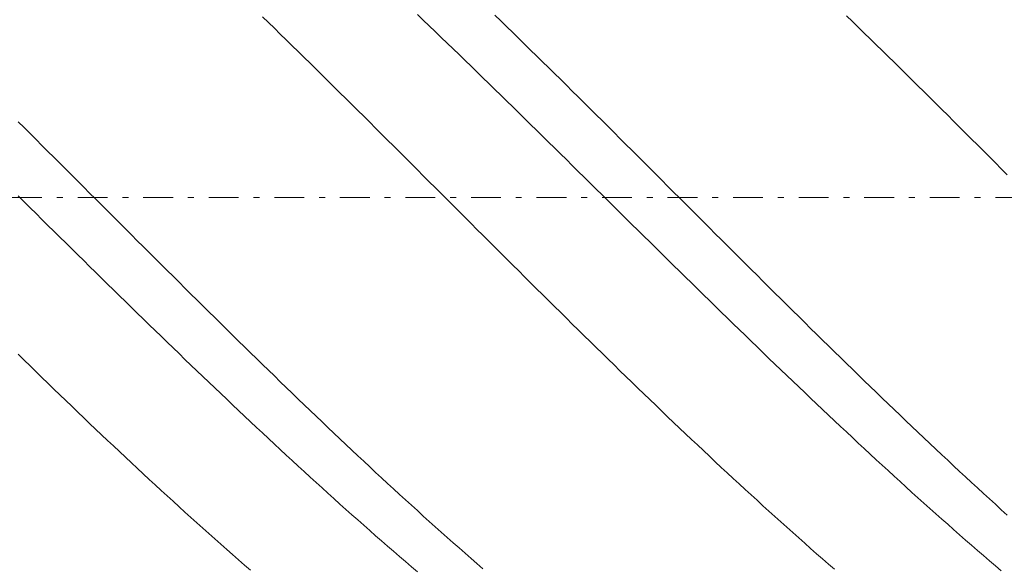
# Model space of a CAD drawing. Units: millimetres. Extents: x -135 to 143, y -100 to 100.
# Drawn here: x 4 to 20, y 5 to 14 of the extents above; entities that cross this region are included whole.
import ezdxf

# ---------------------------------------------------------------- set-up
doc = ezdxf.new("R2010")
doc.units = ezdxf.units.MM
doc.header["$MEASUREMENT"] = 0
doc.linetypes.add('DASHDOT', pattern=[1, 0.5, -0.25, 0, -0.25])
doc.layers.get('0').update_dxf_attribs({"lineweight": 0})
doc.layers.add('Bemassung', color=7, linetype='Continuous', lineweight=0)
doc.layers.add('Geo', color=7, linetype='Continuous', lineweight=0)
doc.styles.get("Standard").update_dxf_attribs({"font": 'Arial'})
doc.dimstyles.new('BEM-ISBE', dxfattribs={"dimtxt": 2.5, "dimasz": 2.5, "dimexe": 1.25, "dimexo": 0.625, "dimtad": 1, "dimdec": 3, "dimzin": 0, "dimdsep": 46, "dimtxsty": 'Standard', "dimblk": 'VDDIM_DEFAULT', "dimcen": 0.09, "dimadec": 3, "dimazin": 0, "dimtol": 1, "dimtm": 1e-09, "dimtfac": 0.5, "dimtdec": 3, "dimtmove": 0, "dimatfit": 3, "dimfxl": 1, "dimtolj": 1, "dimtzin": 0, "dimarcsym": 0})

# ---------------------------------------------------------------- blocks, each defined once
blk = doc.blocks.new('VDDIM_DEFAULT')
at = {"linetype": 'Continuous'}
blk.add_hatch(color=0, dxfattribs=at).paths.add_polyline_path([(0, 0), (-1, -0.1665), (-1, 0.1665)], flags=0)
at = {"color": 0, "linetype": 'Continuous'}
blk.add_lwpolyline([(0, 0), (-1, -0.1665), (-1, 0.1665), (0, 0)], dxfattribs=at)
blk = doc.blocks.new('*D6')
at = {"layer": 'Bemassung', "color": 0, "lineweight": -2}
for p, q in [((-93.314, -13.708), (-93.314, 40.792)), ((31.686, -1.208), (31.686, -13.708)), ((31.686, -11.708), (-93.314, -11.708))]:
    blk.add_line(p, q, dxfattribs=at)
at = {"layer": 'Bemassung', "color": 0}
for p in [(31.686, -1.208), (-93.314, -13.708)]:
    blk.add_point(p, dxfattribs=at)
at = {"layer": 'Bemassung', "color": 0, "lineweight": -2, "xscale": 2.5, "yscale": 2.5, "zscale": 2.5, "rotation": 180}
blk.add_blockref('VDDIM_DEFAULT', (-93.314, -11.708), dxfattribs=at)
at = {"layer": 'Bemassung', "color": 0, "lineweight": -2, "xscale": 2.5, "yscale": 2.5, "zscale": 2.5}
blk.add_blockref('VDDIM_DEFAULT', (31.686, -11.708), dxfattribs=at)
at = {"layer": 'Bemassung', "color": 0, "insert": (-30.814, -11.041), "char_height": 2.5, "attachment_point": 8}
blk.add_mtext('125', dxfattribs=at)
blk = doc.blocks.new('*D7')
at = {"layer": 'Bemassung', "color": 0, "lineweight": -2}
for p, q in [((-93.314, -13.708), (-93.314, 40.792)), ((106.686, 22.292), (106.686, 40.792)), ((106.686, 38.792), (-93.314, 38.792))]:
    blk.add_line(p, q, dxfattribs=at)
at = {"layer": 'Bemassung', "color": 0}
for p in [(106.686, 22.292), (-93.314, -13.708)]:
    blk.add_point(p, dxfattribs=at)
at = {"layer": 'Bemassung', "color": 0, "lineweight": -2, "xscale": 2.5, "yscale": 2.5, "zscale": 2.5, "rotation": 180}
blk.add_blockref('VDDIM_DEFAULT', (-93.314, 38.792), dxfattribs=at)
at = {"layer": 'Bemassung', "color": 0, "lineweight": -2, "xscale": 2.5, "yscale": 2.5, "zscale": 2.5}
blk.add_blockref('VDDIM_DEFAULT', (106.686, 38.792), dxfattribs=at)
at = {"layer": 'Bemassung', "color": 0, "insert": (6.686, 39.459), "char_height": 2.5, "attachment_point": 8}
blk.add_mtext('200', dxfattribs=at)

msp = doc.modelspace()

# ---------------------------------------------------------------- linework, layer by layer
at = {"layer": 'Geo'}
for p, q in [((7.6865, 14.3269), (7.7865, 14.2298)), ((7.7865, 14.2298), (7.8865, 14.1325)), ((10.2865, 14.3642), (10.3865, 14.2685)), ((10.3865, 14.2685), (10.4865, 14.1725)), ((11.5865, 14.3531), (11.6865, 14.256)), ((11.6865, 14.256), (11.7865, 14.1588)), ((17.4865, 14.3439), (17.5865, 14.2468)), ((17.5865, 14.2468), (17.6865, 14.1495)), ((7.8865, 14.1325), (7.9865, 14.035)), ((10.4865, 14.1725), (10.5865, 14.0764)), ((10.5865, 14.0764), (10.6865, 13.9801)), ((11.7865, 14.1588), (11.8865, 14.0614)), ((11.8865, 14.0614), (11.9865, 13.9638)), ((17.6865, 14.1495), (17.7865, 14.0521)), ((17.7865, 14.0521), (17.8865, 13.9545)), ((7.9865, 14.035), (8.0865, 13.9374)), ((8.0865, 13.9374), (8.1865, 13.8396)), ((10.6865, 13.9801), (10.7865, 13.8836)), ((10.7865, 13.8836), (10.8865, 13.787)), ((11.9865, 13.9638), (12.0865, 13.866)), ((17.8865, 13.9545), (17.9865, 13.8567)), ((8.1865, 13.8396), (8.2865, 13.7416)), ((8.2865, 13.7416), (8.3865, 13.6434)), ((10.8865, 13.787), (10.9865, 13.6902)), ((12.0865, 13.866), (12.1865, 13.768)), ((12.1865, 13.768), (12.2865, 13.67)), ((17.9865, 13.8567), (18.0865, 13.7587)), ((18.0865, 13.7587), (18.1865, 13.6606)), ((8.3865, 13.6434), (8.4865, 13.5452)), ((10.9865, 13.6902), (11.0865, 13.5932)), ((11.0865, 13.5932), (11.1865, 13.4961)), ((12.2865, 13.67), (12.3865, 13.5717)), ((12.3865, 13.5717), (12.4865, 13.4733)), ((18.1865, 13.6606), (18.2865, 13.5623)), ((18.2865, 13.5623), (18.3865, 13.4639)), ((8.4865, 13.5452), (8.5865, 13.4467)), ((8.5865, 13.4467), (8.6865, 13.3482)), ((11.1865, 13.4961), (11.2865, 13.3989)), ((11.2865, 13.3989), (11.3865, 13.3015)), ((12.4865, 13.4733), (12.5865, 13.3748)), ((18.3865, 13.4639), (18.4865, 13.3654)), ((8.6865, 13.3482), (8.7865, 13.2495)), ((8.7865, 13.2495), (8.8865, 13.1506)), ((11.3865, 13.3015), (11.4865, 13.204)), ((12.5865, 13.3748), (12.6865, 13.2761)), ((12.6865, 13.2761), (12.7865, 13.1773)), ((18.4865, 13.3654), (18.5865, 13.2667)), ((18.5865, 13.2667), (18.6865, 13.1679)), ((8.8865, 13.1506), (8.9865, 13.0517)), ((11.4865, 13.204), (11.5865, 13.1064)), ((11.5865, 13.1064), (11.6865, 13.0087)), ((12.7865, 13.1773), (12.8865, 13.0784)), ((12.8865, 13.0784), (12.9865, 12.9794)), ((18.6865, 13.1679), (18.7865, 13.069)), ((18.7865, 13.069), (18.8865, 12.9699)), ((8.9865, 13.0517), (9.0865, 12.9526)), ((9.0865, 12.9526), (9.1865, 12.8535)), ((11.6865, 13.0087), (11.7865, 12.9108)), ((11.7865, 12.9108), (11.8865, 12.8129)), ((12.9865, 12.9794), (13.0865, 12.8802)), ((18.8865, 12.9699), (18.9865, 12.8708)), ((9.1865, 12.8535), (9.2865, 12.7542)), ((9.2865, 12.7542), (9.3865, 12.6548)), ((11.8865, 12.8129), (11.9865, 12.7148)), ((13.0865, 12.8802), (13.1865, 12.781)), ((13.1865, 12.781), (13.2865, 12.6817)), ((18.9865, 12.8708), (19.0865, 12.7715)), ((19.0865, 12.7715), (19.1865, 12.6722)), ((3.5865, 12.5648), (3.6865, 12.4653)), ((9.3865, 12.6548), (9.4865, 12.5554)), ((11.9865, 12.7148), (12.0865, 12.6167)), ((12.0865, 12.6167), (12.1865, 12.5184)), ((13.2865, 12.6817), (13.3865, 12.5822)), ((13.3865, 12.5822), (13.4865, 12.4827)), ((19.1865, 12.6722), (19.2865, 12.5728)), ((19.2865, 12.5728), (19.3865, 12.4733)), ((3.6865, 12.4653), (3.7865, 12.3657)), ((9.4865, 12.5554), (9.5865, 12.4559)), ((9.5865, 12.4559), (9.6865, 12.3562)), ((12.1865, 12.5184), (12.2865, 12.4201)), ((12.2865, 12.4201), (12.3865, 12.3218)), ((13.4865, 12.4827), (13.5865, 12.3831)), ((19.3865, 12.4733), (19.4865, 12.3737)), ((3.7865, 12.3657), (3.8865, 12.2661)), ((3.8865, 12.2661), (3.9865, 12.1663)), ((9.6865, 12.3562), (9.7865, 12.2566)), ((9.7865, 12.2566), (9.8865, 12.1568)), ((12.3865, 12.3218), (12.4865, 12.2233)), ((13.5865, 12.3831), (13.6865, 12.2835)), ((13.6865, 12.2835), (13.7865, 12.1838)), ((19.4865, 12.3737), (19.5865, 12.274)), ((19.5865, 12.274), (19.6865, 12.1743)), ((3.9865, 12.1663), (4.0865, 12.0666)), ((4.0865, 12.0666), (4.1865, 11.9667)), ((9.8865, 12.1568), (9.9865, 12.0571)), ((12.4865, 12.2233), (12.5865, 12.1248)), ((12.5865, 12.1248), (12.6865, 12.0262)), ((13.7865, 12.1838), (13.8865, 12.084)), ((13.8865, 12.084), (13.9865, 11.9842)), ((19.6865, 12.1743), (19.7865, 12.0745)), ((19.7865, 12.0745), (19.8865, 11.9747)), ((4.1865, 11.9667), (4.2865, 11.8668)), ((9.9865, 12.0571), (10.0865, 11.9572)), ((10.0865, 11.9572), (10.1865, 11.8573)), ((12.6865, 12.0262), (12.7865, 11.9276)), ((12.7865, 11.9276), (12.8865, 11.829)), ((13.9865, 11.9842), (14.0865, 11.8843)), ((19.8865, 11.9747), (19.9865, 11.8748)), ((4.2865, 11.8668), (4.3865, 11.7669)), ((4.3865, 11.7669), (4.4865, 11.667)), ((10.1865, 11.8573), (10.2865, 11.7574)), ((10.2865, 11.7574), (10.3865, 11.6575)), ((12.8865, 11.829), (12.9865, 11.7303)), ((14.0865, 11.8843), (14.1865, 11.7844)), ((14.1865, 11.7844), (14.2865, 11.6845)), ((19.9865, 11.8748), (20.0865, 11.7749)), ((20.0865, 11.7749), (20.1865, 11.675)), ((4.4865, 11.667), (4.5865, 11.567)), ((4.5865, 11.567), (4.6865, 11.467)), ((10.3865, 11.6575), (10.4865, 11.5575)), ((12.9865, 11.7303), (13.0865, 11.6316)), ((13.0865, 11.6316), (13.1865, 11.5329)), ((14.2865, 11.6845), (14.3865, 11.5845)), ((14.3865, 11.5845), (14.4865, 11.4845)), ((4.6865, 11.467), (4.7865, 11.3671)), ((10.4865, 11.5575), (10.5865, 11.4575)), ((10.5865, 11.4575), (10.6865, 11.3575)), ((13.1865, 11.5329), (13.2865, 11.4341)), ((13.2865, 11.4341), (13.3865, 11.3354)), ((14.4865, 11.4845), (14.5865, 11.3845)), ((3.5865, 11.3181), (3.6865, 11.2194)), ((4.7865, 11.3671), (4.8865, 11.2671)), ((4.8865, 11.2671), (4.9865, 11.1671)), ((10.6865, 11.3575), (10.7865, 11.2575)), ((10.7865, 11.2575), (10.8865, 11.1575)), ((13.3865, 11.3354), (13.4865, 11.2366)), ((13.4865, 11.2366), (13.5865, 11.1379)), ((14.5865, 11.3845), (14.6865, 11.2845)), ((14.6865, 11.2845), (14.7865, 11.1845)), ((3.6865, 11.2194), (3.7865, 11.1206)), ((3.7865, 11.1206), (3.8865, 11.0219)), ((4.9865, 11.1671), (5.0865, 11.0671)), ((10.8865, 11.1575), (10.9865, 11.0576)), ((13.5865, 11.1379), (13.6865, 11.0391)), ((14.7865, 11.1845), (14.8865, 11.0845)), ((14.8865, 11.0845), (14.9865, 10.9846)), ((3.8865, 11.0219), (3.9865, 10.9232)), ((3.9865, 10.9232), (4.0865, 10.8245)), ((5.0865, 11.0671), (5.1865, 10.9671)), ((5.1865, 10.9671), (5.2865, 10.8671)), ((10.9865, 11.0576), (11.0865, 10.9576)), ((11.0865, 10.9576), (11.1865, 10.8576)), ((13.6865, 11.0391), (13.7865, 10.9404)), ((13.7865, 10.9404), (13.8865, 10.8417)), ((14.9865, 10.9846), (15.0865, 10.8846)), ((4.0865, 10.8245), (4.1865, 10.7258)), ((5.2865, 10.8671), (5.3865, 10.7672)), ((5.3865, 10.7672), (5.4865, 10.6673)), ((11.1865, 10.8576), (11.2865, 10.7577)), ((11.2865, 10.7577), (11.3865, 10.6578)), ((13.8865, 10.8417), (13.9865, 10.743)), ((13.9865, 10.743), (14.0865, 10.6444)), ((15.0865, 10.8846), (15.1865, 10.7847)), ((15.1865, 10.7847), (15.2865, 10.6848)), ((4.1865, 10.7258), (4.2865, 10.6272)), ((4.2865, 10.6272), (4.3865, 10.5286)), ((5.4865, 10.6673), (5.5865, 10.5675)), ((11.3865, 10.6578), (11.4865, 10.558)), ((14.0865, 10.6444), (14.1865, 10.5458)), ((15.2865, 10.6848), (15.3865, 10.5849)), ((15.3865, 10.5849), (15.4865, 10.4851)), ((4.3865, 10.5286), (4.4865, 10.43)), ((4.4865, 10.43), (4.5865, 10.3315)), ((5.5865, 10.5675), (5.6865, 10.4677)), ((5.6865, 10.4677), (5.7865, 10.3679)), ((11.4865, 10.558), (11.5865, 10.4582)), ((11.5865, 10.4582), (11.6865, 10.3584)), ((14.1865, 10.5458), (14.2865, 10.4473)), ((14.2865, 10.4473), (14.3865, 10.3488)), ((15.4865, 10.4851), (15.5865, 10.3853)), ((4.5865, 10.3315), (4.6865, 10.2331)), ((5.7865, 10.3679), (5.8865, 10.2682)), ((5.8865, 10.2682), (5.9865, 10.1686)), ((11.6865, 10.3584), (11.7865, 10.2587)), ((11.7865, 10.2587), (11.8865, 10.1591)), ((14.3865, 10.3488), (14.4865, 10.2503)), ((14.4865, 10.2503), (14.5865, 10.1519)), ((15.5865, 10.3853), (15.6865, 10.2856)), ((15.6865, 10.2856), (15.7865, 10.186)), ((4.6865, 10.2331), (4.7865, 10.1348)), ((4.7865, 10.1348), (4.8865, 10.0365)), ((5.9865, 10.1686), (6.0865, 10.069)), ((11.8865, 10.1591), (11.9865, 10.0595)), ((14.5865, 10.1519), (14.6865, 10.0537)), ((15.7865, 10.186), (15.8865, 10.0864)), ((15.8865, 10.0864), (15.9865, 9.9869)), ((4.8865, 10.0365), (4.9865, 9.9383)), ((4.9865, 9.9383), (5.0865, 9.8402)), ((6.0865, 10.069), (6.1865, 9.9695)), ((6.1865, 9.9695), (6.2865, 9.8701)), ((11.9865, 10.0595), (12.0865, 9.9601)), ((12.0865, 9.9601), (12.1865, 9.8607)), ((14.6865, 10.0537), (14.7865, 9.9554)), ((14.7865, 9.9554), (14.8865, 9.8573)), ((15.9865, 9.9869), (16.0865, 9.8875)), ((5.0865, 9.8402), (5.1865, 9.7421)), ((6.2865, 9.8701), (6.3865, 9.7708)), ((6.3865, 9.7708), (6.4865, 9.6716)), ((12.1865, 9.8607), (12.2865, 9.7614)), ((12.2865, 9.7614), (12.3865, 9.6622)), ((14.8865, 9.8573), (14.9865, 9.7593)), ((14.9865, 9.7593), (15.0865, 9.6613)), ((16.0865, 9.8875), (16.1865, 9.7882)), ((16.1865, 9.7882), (16.2865, 9.689)), ((5.1865, 9.7421), (5.2865, 9.6442)), ((5.2865, 9.6442), (5.3865, 9.5464)), ((6.4865, 9.6716), (6.5865, 9.5725)), ((12.3865, 9.6622), (12.4865, 9.5631)), ((15.0865, 9.6613), (15.1865, 9.5635)), ((16.2865, 9.689), (16.3865, 9.5898)), ((16.3865, 9.5898), (16.4865, 9.4908)), ((5.3865, 9.5464), (5.4865, 9.4487)), ((5.4865, 9.4487), (5.5865, 9.3511)), ((6.5865, 9.5725), (6.6865, 9.4735)), ((6.6865, 9.4735), (6.7865, 9.3747)), ((12.4865, 9.5631), (12.5865, 9.4641)), ((12.5865, 9.4641), (12.6865, 9.3653)), ((15.1865, 9.5635), (15.2865, 9.4658)), ((15.2865, 9.4658), (15.3865, 9.3682)), ((16.4865, 9.4908), (16.5865, 9.3919)), ((5.5865, 9.3511), (5.6865, 9.2536)), ((5.6865, 9.2536), (5.7865, 9.1563)), ((6.7865, 9.3747), (6.8865, 9.2759)), ((6.8865, 9.2759), (6.9865, 9.1773)), ((12.6865, 9.3653), (12.7865, 9.2665)), ((12.7865, 9.2665), (12.8865, 9.1679)), ((15.3865, 9.3682), (15.4865, 9.2707)), ((15.4865, 9.2707), (15.5865, 9.1733)), ((16.5865, 9.3919), (16.6865, 9.2932)), ((16.6865, 9.2932), (16.7865, 9.1945)), ((5.7865, 9.1563), (5.8865, 9.0591)), ((6.9865, 9.1773), (7.0865, 9.0788)), ((12.8865, 9.1679), (12.9865, 9.0694)), ((15.5865, 9.1733), (15.6865, 9.0761)), ((16.7865, 9.1945), (16.8865, 9.096)), ((16.8865, 9.096), (16.9865, 8.9976)), ((5.8865, 9.0591), (5.9865, 8.9621)), ((5.9865, 8.9621), (6.0865, 8.8652)), ((7.0865, 9.0788), (7.1865, 8.9804)), ((7.1865, 8.9804), (7.2865, 8.8822)), ((12.9865, 9.0694), (13.0865, 8.9711)), ((13.0865, 8.9711), (13.1865, 8.8729)), ((15.6865, 9.0761), (15.7865, 8.979)), ((15.7865, 8.979), (15.8865, 8.8821)), ((16.9865, 8.9976), (17.0865, 8.8994)), ((6.0865, 8.8652), (6.1865, 8.7684)), ((6.1865, 8.7684), (6.2865, 8.6718)), ((7.2865, 8.8822), (7.3865, 8.7842)), ((7.3865, 8.7842), (7.4865, 8.6863)), ((13.1865, 8.8729), (13.2865, 8.7749)), ((13.2865, 8.7749), (13.3865, 8.677)), ((15.8865, 8.8821), (15.9865, 8.7853)), ((15.9865, 8.7853), (16.0865, 8.6887)), ((17.0865, 8.8994), (17.1865, 8.8013)), ((17.1865, 8.8013), (17.2865, 8.7034)), ((3.5865, 8.6599), (3.6865, 8.5622)), ((6.2865, 8.6718), (6.3865, 8.5754)), ((7.4865, 8.6863), (7.5865, 8.5886)), ((13.3865, 8.677), (13.4865, 8.5793)), ((16.0865, 8.6887), (16.1865, 8.5922)), ((17.2865, 8.7034), (17.3865, 8.6057)), ((17.3865, 8.6057), (17.4865, 8.5081)), ((3.6865, 8.5622), (3.7865, 8.4647)), ((3.7865, 8.4647), (3.8865, 8.3674)), ((6.3865, 8.5754), (6.4865, 8.4791)), ((6.4865, 8.4791), (6.5865, 8.3831)), ((7.5865, 8.5886), (7.6865, 8.491)), ((7.6865, 8.491), (7.7865, 8.3937)), ((13.4865, 8.5793), (13.5865, 8.4818)), ((13.5865, 8.4818), (13.6865, 8.3844)), ((16.1865, 8.5922), (16.2865, 8.496)), ((16.2865, 8.496), (16.3865, 8.3999)), ((17.4865, 8.5081), (17.5865, 8.4107)), ((3.8865, 8.3674), (3.9865, 8.2703)), ((3.9865, 8.2703), (4.0865, 8.1734)), ((6.5865, 8.3831), (6.6865, 8.2872)), ((6.6865, 8.2872), (6.7865, 8.1915)), ((7.7865, 8.3937), (7.8865, 8.2965)), ((7.8865, 8.2965), (7.9865, 8.1995)), ((13.6865, 8.3844), (13.7865, 8.2873)), ((13.7865, 8.2873), (13.8865, 8.1903)), ((16.3865, 8.3999), (16.4865, 8.3039)), ((16.4865, 8.3039), (16.5865, 8.2082)), ((17.5865, 8.4107), (17.6865, 8.3135)), ((17.6865, 8.3135), (17.7865, 8.2164)), ((4.0865, 8.1734), (4.1865, 8.0766)), ((6.7865, 8.1915), (6.8865, 8.096)), ((7.9865, 8.1995), (8.0865, 8.1027)), ((8.0865, 8.1027), (8.1865, 8.0061)), ((13.8865, 8.1903), (13.9865, 8.0935)), ((16.5865, 8.2082), (16.6865, 8.1127)), ((16.6865, 8.1127), (16.7865, 8.0174)), ((17.7865, 8.2164), (17.8865, 8.1196)), ((17.8865, 8.1196), (17.9865, 8.023)), ((4.1865, 8.0766), (4.2865, 7.9801)), ((4.2865, 7.9801), (4.3865, 7.8838)), ((6.8865, 8.096), (6.9865, 8.0007)), ((6.9865, 8.0007), (7.0865, 7.9057)), ((8.1865, 8.0061), (8.2865, 7.9098)), ((13.9865, 8.0935), (14.0865, 7.997)), ((14.0865, 7.997), (14.1865, 7.9006)), ((16.7865, 8.0174), (16.8865, 7.9223)), ((17.9865, 8.023), (18.0865, 7.9266)), ((4.3865, 7.8838), (4.4865, 7.7877)), ((4.4865, 7.7877), (4.5865, 7.6918)), ((7.0865, 7.9057), (7.1865, 7.8108)), ((7.1865, 7.8108), (7.2865, 7.7162)), ((8.2865, 7.9098), (8.3865, 7.8136)), ((8.3865, 7.8136), (8.4865, 7.7177)), ((14.1865, 7.9006), (14.2865, 7.8045)), ((14.2865, 7.8045), (14.3865, 7.7085)), ((16.8865, 7.9223), (16.9865, 7.8274)), ((16.9865, 7.8274), (17.0865, 7.7327)), ((18.0865, 7.9266), (18.1865, 7.8304)), ((18.1865, 7.8304), (18.2865, 7.7344)), ((4.5865, 7.6918), (4.6865, 7.5962)), ((7.2865, 7.7162), (7.3865, 7.6218)), ((7.3865, 7.6218), (7.4865, 7.5276)), ((8.4865, 7.7177), (8.5865, 7.6219)), ((8.5865, 7.6219), (8.6865, 7.5265)), ((14.3865, 7.7085), (14.4865, 7.6129)), ((14.4865, 7.6129), (14.5865, 7.5174)), ((17.0865, 7.7327), (17.1865, 7.6383)), ((17.1865, 7.6383), (17.2865, 7.544)), ((18.2865, 7.7344), (18.3865, 7.6387)), ((18.3865, 7.6387), (18.4865, 7.5431)), ((4.6865, 7.5962), (4.7865, 7.5007)), ((4.7865, 7.5007), (4.8865, 7.4056)), ((7.4865, 7.5276), (7.5865, 7.4337)), ((8.6865, 7.5265), (8.7865, 7.4312)), ((14.5865, 7.5174), (14.6865, 7.4222)), ((17.2865, 7.544), (17.3865, 7.4501)), ((17.3865, 7.4501), (17.4865, 7.3563)), ((18.4865, 7.5431), (18.5865, 7.4479)), ((18.5865, 7.4479), (18.6865, 7.3528)), ((4.8865, 7.4056), (4.9865, 7.3107)), ((4.9865, 7.3107), (5.0865, 7.216)), ((7.5865, 7.4337), (7.6865, 7.34)), ((7.6865, 7.34), (7.7865, 7.2466)), ((8.7865, 7.4312), (8.8865, 7.3363)), ((8.8865, 7.3363), (8.9865, 7.2415)), ((14.6865, 7.4222), (14.7865, 7.3272)), ((14.7865, 7.3272), (14.8865, 7.2325)), ((17.4865, 7.3563), (17.5865, 7.2629)), ((18.6865, 7.3528), (18.7865, 7.2581)), ((5.0865, 7.216), (5.1865, 7.1216)), ((5.1865, 7.1216), (5.2865, 7.0275)), ((7.7865, 7.2466), (7.8865, 7.1534)), ((7.8865, 7.1534), (7.9865, 7.0605)), ((8.9865, 7.2415), (9.0865, 7.1471)), ((9.0865, 7.1471), (9.1865, 7.0528)), ((14.8865, 7.2325), (14.9865, 7.1381)), ((14.9865, 7.1381), (15.0865, 7.0439)), ((17.5865, 7.2629), (17.6865, 7.1697)), ((17.6865, 7.1697), (17.7865, 7.0767)), ((18.7865, 7.2581), (18.8865, 7.1635)), ((18.8865, 7.1635), (18.9865, 7.0693)), ((5.2865, 7.0275), (5.3865, 6.9336)), ((7.9865, 7.0605), (8.0865, 6.9678)), ((8.0865, 6.9678), (8.1865, 6.8755)), ((9.1865, 7.0528), (9.2865, 6.9589)), ((9.2865, 6.9589), (9.3865, 6.8652)), ((15.0865, 7.0439), (15.1865, 6.95)), ((15.1865, 6.95), (15.2865, 6.8564)), ((17.7865, 7.0767), (17.8865, 6.984)), ((17.8865, 6.984), (17.9865, 6.8916)), ((18.9865, 7.0693), (19.0865, 6.9753)), ((19.0865, 6.9753), (19.1865, 6.8816)), ((5.3865, 6.9336), (5.4865, 6.84)), ((5.4865, 6.84), (5.5865, 6.7467)), ((8.1865, 6.8755), (8.2865, 6.7834)), ((8.2865, 6.7834), (8.3865, 6.6916)), ((9.3865, 6.8652), (9.4865, 6.7719)), ((15.2865, 6.8564), (15.3865, 6.763)), ((17.9865, 6.8916), (18.0865, 6.7995)), ((18.0865, 6.7995), (18.1865, 6.7076)), ((19.1865, 6.8816), (19.2865, 6.7882)), ((19.2865, 6.7882), (19.3865, 6.695)), ((5.5865, 6.7467), (5.6865, 6.6537)), ((5.6865, 6.6537), (5.7865, 6.561)), ((8.3865, 6.6916), (8.4865, 6.6001)), ((9.4865, 6.7719), (9.5865, 6.6788)), ((9.5865, 6.6788), (9.6865, 6.586)), ((15.3865, 6.763), (15.4865, 6.6699)), ((15.4865, 6.6699), (15.5865, 6.5772)), ((18.1865, 6.7076), (18.2865, 6.6161)), ((18.2865, 6.6161), (18.3865, 6.5249)), ((19.3865, 6.695), (19.4865, 6.6022)), ((5.7865, 6.561), (5.8865, 6.4686)), ((5.8865, 6.4686), (5.9865, 6.3765)), ((8.4865, 6.6001), (8.5865, 6.5089)), ((8.5865, 6.5089), (8.6865, 6.4181)), ((9.6865, 6.586), (9.7865, 6.4935)), ((9.7865, 6.4935), (9.8865, 6.4013)), ((15.5865, 6.5772), (15.6865, 6.4847)), ((15.6865, 6.4847), (15.7865, 6.3926)), ((18.3865, 6.5249), (18.4865, 6.4339)), ((19.4865, 6.6022), (19.5865, 6.5096)), ((19.5865, 6.5096), (19.6865, 6.4174)), ((5.9865, 6.3765), (6.0865, 6.2847)), ((6.0865, 6.2847), (6.1865, 6.1932)), ((8.6865, 6.4181), (8.7865, 6.3275)), ((8.7865, 6.3275), (8.8865, 6.2372)), ((9.8865, 6.4013), (9.9865, 6.3095)), ((9.9865, 6.3095), (10.0865, 6.2179)), ((15.7865, 6.3926), (15.8865, 6.3007)), ((15.8865, 6.3007), (15.9865, 6.2092)), ((18.4865, 6.4339), (18.5865, 6.3433)), ((18.5865, 6.3433), (18.6865, 6.253)), ((19.6865, 6.4174), (19.7865, 6.3255)), ((19.7865, 6.3255), (19.8865, 6.2339)), ((6.1865, 6.1932), (6.2865, 6.1021)), ((8.8865, 6.2372), (8.9865, 6.1473)), ((8.9865, 6.1473), (9.0865, 6.0577)), ((10.0865, 6.2179), (10.1865, 6.1267)), ((10.1865, 6.1267), (10.2865, 6.0358)), ((15.9865, 6.2092), (16.0865, 6.118)), ((16.0865, 6.118), (16.1865, 6.0272)), ((18.6865, 6.253), (18.7865, 6.163)), ((18.7865, 6.163), (18.8865, 6.0733)), ((19.8865, 6.2339), (19.9865, 6.1426)), ((19.9865, 6.1426), (20.0865, 6.0516)), ((6.2865, 6.1021), (6.3865, 6.0113)), ((6.3865, 6.0113), (6.4865, 5.9208)), ((9.0865, 6.0577), (9.1865, 5.9684)), ((9.1865, 5.9684), (9.2865, 5.8795)), ((10.2865, 6.0358), (10.3865, 5.9452)), ((16.1865, 6.0272), (16.2865, 5.9366)), ((18.8865, 6.0733), (18.9865, 5.984)), ((18.9865, 5.984), (19.0865, 5.895)), ((20.0865, 6.0516), (20.1865, 5.961)), ((6.4865, 5.9208), (6.5865, 5.8307)), ((6.5865, 5.8307), (6.6865, 5.7409)), ((9.2865, 5.8795), (9.3865, 5.7909)), ((9.3865, 5.7909), (9.4865, 5.7027)), ((10.3865, 5.9452), (10.4865, 5.855)), ((10.4865, 5.855), (10.5865, 5.7651)), ((16.2865, 5.9366), (16.3865, 5.8464)), ((16.3865, 5.8464), (16.4865, 5.7566)), ((19.0865, 5.895), (19.1865, 5.8064)), ((19.1865, 5.8064), (19.2865, 5.7181)), ((6.6865, 5.7409), (6.7865, 5.6515)), ((6.7865, 5.6515), (6.8865, 5.5625)), ((9.4865, 5.7027), (9.5865, 5.6148)), ((10.5865, 5.7651), (10.6865, 5.6756)), ((10.6865, 5.6756), (10.7865, 5.5865)), ((16.4865, 5.7566), (16.5865, 5.6671)), ((16.5865, 5.6671), (16.6865, 5.578)), ((19.2865, 5.7181), (19.3865, 5.6301)), ((19.3865, 5.6301), (19.4865, 5.5426)), ((6.8865, 5.5625), (6.9865, 5.4738)), ((6.9865, 5.4738), (7.0865, 5.3855)), ((9.5865, 5.6148), (9.6865, 5.5273)), ((9.6865, 5.5273), (9.7865, 5.4402)), ((10.7865, 5.5865), (10.8865, 5.4977)), ((10.8865, 5.4977), (10.9865, 5.4093)), ((16.6865, 5.578), (16.7865, 5.4892)), ((16.7865, 5.4892), (16.8865, 5.4009)), ((19.4865, 5.5426), (19.5865, 5.4554)), ((19.5865, 5.4554), (19.6865, 5.3685)), ((7.0865, 5.3855), (7.1865, 5.2975)), ((7.1865, 5.2975), (7.2865, 5.21)), ((9.7865, 5.4402), (9.8865, 5.3534)), ((9.8865, 5.3534), (9.9865, 5.267)), ((10.9865, 5.4093), (11.0865, 5.3212)), ((11.0865, 5.3212), (11.1865, 5.2336)), ((16.8865, 5.4009), (16.9865, 5.3129)), ((16.9865, 5.3129), (17.0865, 5.2252)), ((19.6865, 5.3685), (19.7865, 5.2821)), ((7.2865, 5.21), (7.3865, 5.1228)), ((7.3865, 5.1228), (7.4865, 5.036)), ((9.9865, 5.267), (10.0865, 5.181)), ((10.0865, 5.181), (10.1865, 5.0954)), ((11.1865, 5.2336), (11.2865, 5.1463)), ((11.2865, 5.1463), (11.3865, 5.0594)), ((17.0865, 5.2252), (17.1865, 5.138)), ((17.1865, 5.138), (17.2865, 5.0512)), ((19.7865, 5.2821), (19.8865, 5.196)), ((19.8865, 5.196), (19.9865, 5.1103)), ((10.1865, 5.0954), (10.2865, 5.0102)), ((19.9865, 5.1103), (20.0865, 5.025))]:
    msp.add_line(p, q, dxfattribs=at)
at = {"layer": 'Geo', "linetype": 'Dashdot'}
msp.add_line((-93.3135, 11.2923), (106.6865, 11.2923), dxfattribs=at)

# ---------------------------------------------------------------- dimensions: what is measured, and where the dimension line sits
at = {"layer": 'Bemassung'}
for base, p1, text, picture, middle in [((-93.3135, 38.7923), (106.6865, 22.2923), '200', '*D7', (6.6865, 39.4589)), ((-93.3135, -11.7077), (31.6865, -1.2077), '125', '*D6', (-30.8135, -11.0411))]:
    dim = msp.add_linear_dim(base=base, p1=p1, p2=(-93.3135, -13.7077), text=text, dimstyle='BEM-ISBE', override={"dimgap": 0.625, "dimlfac": 1, "dimzin": 8, "dimtol": 0, "dimlim": 0, "dimtzin": 8}, dxfattribs=at)
    dim.commit()
    dim.dimension.update_dxf_attribs({"geometry": picture, "text_midpoint": middle})

doc.saveas('drawing.dxf')
